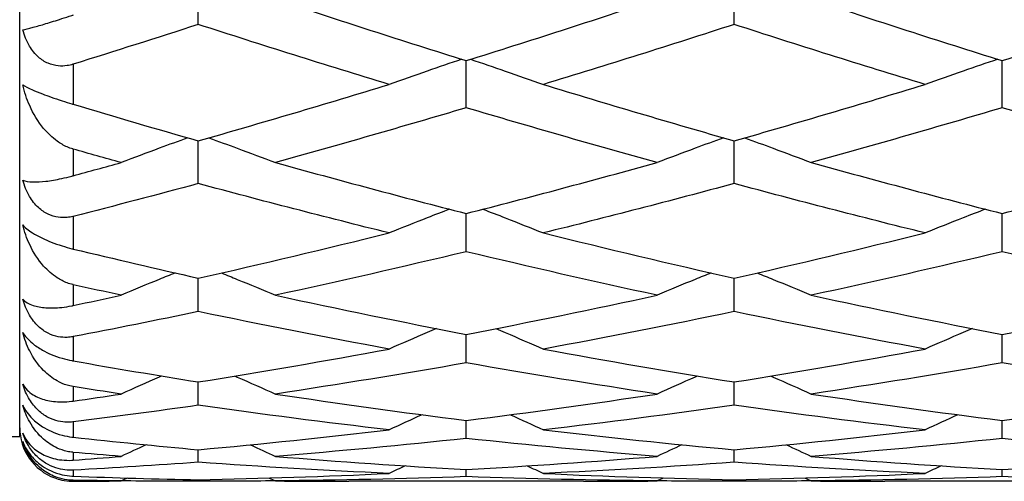
# Model space of a CAD drawing. Units: millimetres. Extents: x 20 to 722, y 20 to 505.
# Drawn here: x 328 to 334, y 394 to 396 of the extents above; entities that cross this region are included whole.
import ezdxf

# ---------------------------------------------------------------- set-up
doc = ezdxf.new("R2010")
doc.units = ezdxf.units.MM
doc.header["$LTSCALE"] = 2.5
doc.layers.add('Visible (ISO)', color=7, linetype='Continuous', lineweight=25, true_color=0x00003f)
doc.layers.add('Visible Narrow (ISO)', color=7, linetype='Continuous', lineweight=25, true_color=0x00003f)

msp = doc.modelspace()

# ---------------------------------------------------------------- linework, layer by layer
at = {"layer": 'Visible (ISO)'}
for p, q in [((328.3775, 393.8111), (328.3775, 410.8111)), ((329.3775, 396.1174), (329.3775, 396.397)), ((332.3775, 396.1174), (332.3775, 396.397)), ((330.8775, 395.6515), (330.8775, 395.9148)), ((333.8775, 395.6515), (333.8775, 395.9148)), ((329.3775, 395.2268), (329.3775, 395.4661)), ((332.3775, 395.2268), (332.3775, 395.4661)), ((330.8775, 394.8457), (330.8775, 395.0595)), ((333.8775, 394.8457), (333.8775, 395.0595)), ((329.3775, 394.5106), (329.3775, 394.6977)), ((332.3775, 394.5106), (332.3775, 394.6977)), ((330.8775, 394.2236), (330.8775, 394.3828)), ((333.8775, 394.2236), (333.8775, 394.3828)), ((329.3775, 393.9865), (329.3775, 394.1168)), ((332.3775, 393.9865), (332.3775, 394.1168)), ((330.8775, 393.8007), (330.8775, 393.9013)), ((333.8775, 393.8007), (333.8775, 393.9013)), ((284.3008, 393.8111), (328.3775, 393.8111)), ((329.3775, 393.6674), (329.3775, 393.7376)), ((332.3775, 393.6674), (332.3775, 393.7376)), ((330.8775, 393.5873), (330.8775, 393.6268)), ((333.8775, 393.5873), (333.8775, 393.6268)), ((329.3775, 393.5611), (329.3775, 393.5696)), ((331.5342, 393.5611), (330.2208, 393.5611)), ((332.3775, 393.5611), (332.3775, 393.5696)), ((334.5342, 393.5611), (333.2208, 393.5611))]:
    msp.add_line(p, q, dxfattribs=at)
msp.add_arc((328.6775, 393.8611), 0.3, 180, 249.6739, dxfattribs=at)
for points in [[(329.8092, 396.2586), (330.1653, 396.1408), (330.5214, 396.0262), (330.8775, 395.9148)], [(330.8775, 395.9148), (331.2336, 396.0262), (331.5897, 396.1408), (331.9458, 396.2586)], [(332.8092, 396.2586), (333.1653, 396.1408), (333.5214, 396.0262), (333.8775, 395.9148)], [(333.8775, 395.9148), (334.2336, 396.0262), (334.5897, 396.1408), (334.9458, 396.2586)], [(329.3775, 396.1174), (329.1441, 396.0419), (328.9108, 395.9677), (328.6775, 395.895)], [(330.4458, 395.7815), (330.0897, 395.8901), (329.7336, 396.0021), (329.3775, 396.1174)], [(332.3775, 396.1174), (332.0214, 396.0021), (331.6653, 395.8901), (331.3092, 395.7815)], [(333.4458, 395.7815), (333.0897, 395.8901), (332.7336, 396.0021), (332.3775, 396.1174)], [(329.3775, 395.4661), (329.7336, 395.5677), (330.0897, 395.6729), (330.4458, 395.7815)], [(331.3092, 395.7815), (331.6653, 395.6729), (332.0214, 395.5677), (332.3775, 395.4661)], [(332.3775, 395.4661), (332.7336, 395.5677), (333.0897, 395.6729), (333.4458, 395.7815)], [(328.6775, 395.6704), (328.9108, 395.6008), (329.1441, 395.5327), (329.3775, 395.4661)], [(330.8775, 395.6515), (330.5214, 395.5457), (330.1653, 395.4434), (329.8092, 395.3446)], [(331.9458, 395.3446), (331.5897, 395.4434), (331.2336, 395.5457), (330.8775, 395.6515)], [(333.8775, 395.6515), (333.5214, 395.5457), (333.1653, 395.4434), (332.8092, 395.3446)], [(334.9458, 395.3446), (334.5897, 395.4434), (334.2336, 395.5457), (333.8775, 395.6515)], [(328.9458, 395.3446), (328.8563, 395.3694), (328.7669, 395.3945), (328.6775, 395.4197)], [(328.6775, 395.271), (328.7669, 395.2953), (328.8563, 395.3198), (328.9458, 395.3446)], [(329.8092, 395.3446), (330.1653, 395.2459), (330.5214, 395.1508), (330.8775, 395.0595)], [(330.8775, 395.0595), (331.2336, 395.1508), (331.5897, 395.2459), (331.9458, 395.3446)], [(332.8092, 395.3446), (333.1653, 395.2459), (333.5214, 395.1508), (333.8775, 395.0595)], [(333.8775, 395.0595), (334.2336, 395.1508), (334.5897, 395.2459), (334.9458, 395.3446)], [(329.3775, 395.2268), (329.1441, 395.164), (328.9108, 395.1029), (328.6775, 395.0433)], [(330.4458, 394.9507), (330.0897, 395.0389), (329.7336, 395.131), (329.3775, 395.2268)], [(332.3775, 395.2268), (332.0214, 395.131), (331.6653, 395.0389), (331.3092, 394.9507)], [(333.4458, 394.9507), (333.0897, 395.0389), (332.7336, 395.131), (332.3775, 395.2268)], [(329.3775, 394.6977), (329.7336, 394.7781), (330.0897, 394.8625), (330.4458, 394.9507)], [(331.3092, 394.9507), (331.6653, 394.8625), (332.0214, 394.7781), (332.3775, 394.6977)], [(332.3775, 394.6977), (332.7336, 394.7781), (333.0897, 394.8625), (333.4458, 394.9507)], [(328.6775, 394.8608), (328.9108, 394.8048), (329.1441, 394.7504), (329.3775, 394.6977)], [(330.8775, 394.8457), (330.5214, 394.7606), (330.1653, 394.6794), (329.8092, 394.6022)], [(331.9458, 394.6022), (331.5897, 394.6794), (331.2336, 394.7606), (330.8775, 394.8457)], [(333.8775, 394.8457), (333.5214, 394.7606), (333.1653, 394.6794), (332.8092, 394.6022)], [(334.9458, 394.6022), (334.5897, 394.6794), (334.2336, 394.7606), (333.8775, 394.8457)], [(328.9458, 394.6022), (328.8563, 394.6216), (328.7669, 394.6412), (328.6775, 394.6611)], [(328.6775, 394.5448), (328.7669, 394.5637), (328.8563, 394.5828), (328.9458, 394.6022)], [(329.8092, 394.6022), (330.1653, 394.525), (330.5214, 394.4518), (330.8775, 394.3828)], [(330.8775, 394.3828), (331.2336, 394.4518), (331.5897, 394.525), (331.9458, 394.6022)], [(332.8092, 394.6022), (333.1653, 394.525), (333.5214, 394.4518), (333.8775, 394.3828)], [(333.8775, 394.3828), (334.2336, 394.4518), (334.5897, 394.525), (334.9458, 394.6022)], [(329.3775, 394.5106), (329.1441, 394.4621), (328.9108, 394.4155), (328.6775, 394.3706)], [(330.4458, 394.3012), (330.0897, 394.3668), (329.7336, 394.4367), (329.3775, 394.5106)], [(332.3775, 394.5106), (332.0214, 394.4367), (331.6653, 394.3668), (331.3092, 394.3012)], [(333.4458, 394.3012), (333.0897, 394.3668), (332.7336, 394.4367), (332.3775, 394.5106)], [(329.3775, 394.1168), (329.7336, 394.174), (330.0897, 394.2355), (330.4458, 394.3012)], [(331.3092, 394.3012), (331.6653, 394.2355), (332.0214, 394.174), (332.3775, 394.1168)], [(332.3775, 394.1168), (332.7336, 394.174), (333.0897, 394.2355), (333.4458, 394.3012)], [(328.6775, 394.2347), (328.9108, 394.1936), (329.1441, 394.1543), (329.3775, 394.1168)], [(330.8775, 394.2236), (330.5214, 394.1613), (330.1653, 394.1033), (329.8092, 394.0495)], [(331.9458, 394.0495), (331.5897, 394.1033), (331.2336, 394.1613), (330.8775, 394.2236)], [(333.8775, 394.2236), (333.5214, 394.1613), (333.1653, 394.1033), (332.8092, 394.0495)], [(334.9458, 394.0495), (334.5897, 394.1033), (334.2336, 394.1613), (333.8775, 394.2236)], [(328.9458, 394.0495), (328.8563, 394.063), (328.7669, 394.0768), (328.6775, 394.0908)], [(328.6775, 394.0098), (328.7669, 394.0228), (328.8563, 394.036), (328.9458, 394.0495)], [(329.8092, 394.0495), (330.1653, 393.9958), (330.5214, 393.9463), (330.8775, 393.9013)], [(330.8775, 393.9013), (331.2336, 393.9463), (331.5897, 393.9958), (331.9458, 394.0495)], [(332.8092, 394.0495), (333.1653, 393.9958), (333.5214, 393.9463), (333.8775, 393.9013)], [(333.8775, 393.9013), (334.2336, 393.9463), (334.5897, 393.9958), (334.9458, 394.0495)], [(329.3775, 393.9865), (329.1441, 393.9536), (328.9108, 393.9225), (328.6775, 393.8933)], [(330.4458, 393.8488), (330.0897, 393.8903), (329.7336, 393.9362), (329.3775, 393.9865)], [(332.3775, 393.9865), (332.0214, 393.9362), (331.6653, 393.8903), (331.3092, 393.8488)], [(333.4458, 393.8488), (333.0897, 393.8903), (332.7336, 393.9362), (332.3775, 393.9865)], [(330.6305, 393.9332), (330.5688, 393.9054), (330.5072, 393.8773), (330.4458, 393.8488)], [(331.1244, 393.9332), (331.1862, 393.9054), (331.2477, 393.8773), (331.3092, 393.8488)], [(333.6305, 393.9332), (333.5688, 393.9054), (333.5072, 393.8773), (333.4458, 393.8488)], [(328.6775, 393.8075), (328.9108, 393.7823), (329.1441, 393.759), (329.3775, 393.7376)], [(329.3775, 393.7376), (329.7336, 393.7702), (330.0897, 393.8073), (330.4458, 393.8488)], [(330.8775, 393.8007), (330.5214, 393.7628), (330.1653, 393.7293), (329.8092, 393.7003)], [(331.9458, 393.7003), (331.5897, 393.7293), (331.2336, 393.7628), (330.8775, 393.8007)], [(331.3092, 393.8488), (331.6653, 393.8073), (332.0214, 393.7702), (332.3775, 393.7376)], [(332.3775, 393.7376), (332.7336, 393.7702), (333.0897, 393.8073), (333.4458, 393.8488)], [(333.8775, 393.8007), (333.5214, 393.7628), (333.1653, 393.7293), (332.8092, 393.7003)], [(334.9458, 393.7003), (334.5897, 393.7293), (334.2336, 393.7628), (333.8775, 393.8007)], [(329.0853, 393.7654), (329.0387, 393.7439), (328.9922, 393.7222), (328.9458, 393.7003)], [(329.6696, 393.7654), (329.7162, 393.7439), (329.7628, 393.7222), (329.8092, 393.7003)], [(332.0853, 393.7654), (332.0387, 393.7439), (331.9922, 393.7222), (331.9458, 393.7003)], [(332.6696, 393.7654), (332.7162, 393.7439), (332.7628, 393.7222), (332.8092, 393.7003)], [(328.9458, 393.7003), (328.8563, 393.7076), (328.7669, 393.7151), (328.6775, 393.723)], [(328.6775, 393.6793), (328.7669, 393.686), (328.8563, 393.693), (328.9458, 393.7003)], [(329.8092, 393.7003), (330.1653, 393.6713), (330.5214, 393.6468), (330.8775, 393.6268)], [(330.8775, 393.6268), (331.2336, 393.6468), (331.5897, 393.6713), (331.9458, 393.7003)], [(332.8092, 393.7003), (333.1653, 393.6713), (333.5214, 393.6468), (333.8775, 393.6268)], [(333.8775, 393.6268), (334.2336, 393.6468), (334.5897, 393.6713), (334.9458, 393.7003)], [(329.3775, 393.6674), (329.1441, 393.6507), (328.9108, 393.6361), (328.6775, 393.6233)], [(330.4458, 393.6049), (330.0897, 393.6212), (329.7336, 393.642), (329.3775, 393.6674)], [(330.5356, 393.6474), (330.5056, 393.6333), (330.4757, 393.6191), (330.4458, 393.6049)], [(331.2193, 393.6474), (331.2493, 393.6333), (331.2793, 393.6191), (331.3092, 393.6049)], [(332.3775, 393.6674), (332.0214, 393.642), (331.6653, 393.6212), (331.3092, 393.6049)], [(333.4458, 393.6049), (333.0897, 393.6212), (332.7336, 393.642), (332.3775, 393.6674)], [(333.5356, 393.6474), (333.5056, 393.6333), (333.4757, 393.6191), (333.4458, 393.6049)], [(328.6775, 393.5896), (328.9108, 393.581), (329.1441, 393.5743), (329.3775, 393.5696)], [(328.9801, 393.5795), (328.9687, 393.5741), (328.9572, 393.5686), (328.9458, 393.5631)], [(329.3775, 393.5696), (329.7336, 393.5768), (330.0897, 393.5886), (330.4458, 393.6049)], [(329.7748, 393.5795), (329.7863, 393.5741), (329.7977, 393.5686), (329.8092, 393.5631)], [(330.8775, 393.5873), (330.5214, 393.5747), (330.1653, 393.5666), (329.8092, 393.5631)], [(331.9458, 393.5631), (331.5897, 393.5666), (331.2336, 393.5747), (330.8775, 393.5873)], [(331.3092, 393.6049), (331.6653, 393.5886), (332.0214, 393.5768), (332.3775, 393.5696)], [(331.9801, 393.5795), (331.9687, 393.5741), (331.9572, 393.5686), (331.9458, 393.5631)], [(332.3775, 393.5696), (332.7336, 393.5768), (333.0897, 393.5886), (333.4458, 393.6049)], [(332.7748, 393.5795), (332.7863, 393.5741), (332.7977, 393.5686), (332.8092, 393.5631)], [(333.8775, 393.5873), (333.5214, 393.5747), (333.1653, 393.5666), (332.8092, 393.5631)], [(334.9458, 393.5631), (334.5897, 393.5666), (334.2336, 393.5747), (333.8775, 393.5873)], [(328.9458, 393.5631), (328.8563, 393.564), (328.7669, 393.5651), (328.6775, 393.5666)], [(328.6775, 393.5613), (328.7669, 393.5616), (328.8563, 393.5622), (328.9458, 393.5631)], [(329.3775, 393.5611), (329.2339, 393.5611), (329.0902, 393.5619), (328.9466, 393.5635)], [(329.8083, 393.5635), (329.6647, 393.5619), (329.5211, 393.5611), (329.3775, 393.5611)], [(329.8092, 393.5631), (329.9464, 393.5617), (330.0836, 393.5611), (330.2208, 393.5611)], [(331.5342, 393.5611), (331.6714, 393.5611), (331.8086, 393.5617), (331.9458, 393.5631)], [(332.3775, 393.5611), (332.2339, 393.5611), (332.0902, 393.5619), (331.9466, 393.5635)], [(332.8083, 393.5635), (332.6647, 393.5619), (332.5211, 393.5611), (332.3775, 393.5611)], [(332.8092, 393.5631), (332.9464, 393.5617), (333.0836, 393.5611), (333.2208, 393.5611)]]:
    msp.add_open_spline(points, degree=3, dxfattribs=at)
for points, knots in [([(328.3946, 396.0872), (328.4074, 396.0896), (328.4272, 396.0943), (328.4731, 396.1069), (328.4968, 396.1137), (328.5504, 396.1299), (328.5804, 396.1392), (328.6313, 396.1555), (328.6501, 396.1616), (328.6716, 396.1686), (328.6736, 396.1692), (328.6759, 396.17), (328.6763, 396.1701), (328.6768, 396.1703), (328.6769, 396.1703), (328.6772, 396.1704), (328.6773, 396.1704), (328.6775, 396.1705)], [0, 0, 0, 0, 0.01701609, 0.01701609, 0.02983469, 0.02983469, 0.04206691, 0.04206691, 0.04862099, 0.04862099, 0.04928534, 0.04928534, 0.04940074, 0.04940074, 0.04945194, 0.04945194, 0.04949285, 0.04949285, 0.04949285, 0.04949285]), ([(328.6775, 395.895), (328.6773, 395.895), (328.6772, 395.895), (328.6768, 395.8949), (328.6766, 395.8948), (328.6759, 395.8946), (328.6754, 395.8944), (328.6646, 395.8912), (328.6541, 395.8888), (328.6269, 395.8846), (328.6102, 395.884), (328.574, 395.8874), (328.5551, 395.8921), (328.5172, 395.9083), (328.4989, 395.9201), (328.4627, 395.9521), (328.4461, 395.973), (328.4156, 396.0242), (328.4033, 396.0553), (328.3946, 396.0872)], [0.00000039, 0.00000039, 0.00000039, 0.00000039, 0.00004693, 0.00004693, 0.00011401, 0.00011401, 0.000283, 0.000283, 0.00367274, 0.00367274, 0.00897211, 0.00897211, 0.01513298, 0.01513298, 0.02188015, 0.02188015, 0.02999668, 0.02999668, 0.03990069, 0.03990069, 0.03990069, 0.03990069]), ([(330.8529, 395.9225), (330.7881, 395.9008), (330.7235, 395.8788), (330.5878, 395.8319), (330.5167, 395.8069), (330.4458, 395.7815)], [0.00269611, 0.00269611, 0.00269611, 0.00269611, 0.02399144, 0.02399144, 0.04757906, 0.04757906, 0.04757906, 0.04757906]), ([(330.9021, 395.9225), (330.9668, 395.9008), (331.0314, 395.8788), (331.1671, 395.8319), (331.2383, 395.8069), (331.3092, 395.7815)], [0.00269611, 0.00269611, 0.00269611, 0.00269611, 0.02399144, 0.02399144, 0.04757906, 0.04757906, 0.04757906, 0.04757906]), ([(333.8529, 395.9225), (333.7881, 395.9008), (333.7235, 395.8788), (333.5878, 395.8319), (333.5167, 395.8069), (333.4458, 395.7815)], [0.00269611, 0.00269611, 0.00269611, 0.00269611, 0.02399144, 0.02399144, 0.04757906, 0.04757906, 0.04757906, 0.04757906]), ([(328.3946, 395.779), (328.4067, 395.7715), (328.4249, 395.7624), (328.4644, 395.745), (328.4836, 395.7372), (328.5208, 395.7228), (328.537, 395.7169), (328.5737, 395.7038), (328.594, 395.6968), (328.6332, 395.684), (328.6517, 395.6782), (328.6717, 395.6721), (328.6737, 395.6716), (328.676, 395.6709), (328.6763, 395.6708), (328.6768, 395.6706), (328.677, 395.6706), (328.6772, 395.6705), (328.6773, 395.6704), (328.6775, 395.6704)], [0, 0, 0, 0, 0.01388148, 0.01388148, 0.02348148, 0.02348148, 0.02999973, 0.02999973, 0.03754639, 0.03754639, 0.04440789, 0.04440789, 0.04515462, 0.04515462, 0.04528637, 0.04528637, 0.04534499, 0.04534499, 0.04539196, 0.04539196, 0.04539196, 0.04539196]), ([(328.6775, 395.4197), (328.6773, 395.4197), (328.6772, 395.4198), (328.6768, 395.4199), (328.6766, 395.4199), (328.6759, 395.4201), (328.6754, 395.4203), (328.6642, 395.4236), (328.6537, 395.4275), (328.6238, 395.4406), (328.6051, 395.4516), (328.5594, 395.4844), (328.534, 395.5089), (328.4801, 395.5738), (328.454, 395.6172), (328.417, 395.7001), (328.404, 395.7391), (328.3946, 395.779)], [0.00000039, 0.00000039, 0.00000039, 0.00000039, 0.00004696, 0.00004696, 0.00011415, 0.00011415, 0.00028388, 0.00028388, 0.00382415, 0.00382415, 0.01064928, 0.01064928, 0.0215479, 0.0215479, 0.03684585, 0.03684585, 0.04921401, 0.04921401, 0.04921401, 0.04921401]), ([(329.3188, 395.4829), (329.2655, 395.4637), (329.2122, 395.4443), (329.0878, 395.3984), (329.0167, 395.3717), (328.9458, 395.3446)], [0.00643384, 0.00643384, 0.00643384, 0.00643384, 0.02399144, 0.02399144, 0.04757906, 0.04757906, 0.04757906, 0.04757906]), ([(329.4361, 395.4829), (329.4895, 395.4637), (329.5427, 395.4443), (329.6671, 395.3984), (329.7383, 395.3717), (329.8092, 395.3446)], [0.00643384, 0.00643384, 0.00643384, 0.00643384, 0.02399144, 0.02399144, 0.04757906, 0.04757906, 0.04757906, 0.04757906]), ([(332.3188, 395.4829), (332.2655, 395.4637), (332.2122, 395.4443), (332.0878, 395.3984), (332.0167, 395.3717), (331.9458, 395.3446)], [0.00643384, 0.00643384, 0.00643384, 0.00643384, 0.02399144, 0.02399144, 0.04757906, 0.04757906, 0.04757906, 0.04757906]), ([(332.4361, 395.4829), (332.4895, 395.4637), (332.5427, 395.4443), (332.6671, 395.3984), (332.7383, 395.3717), (332.8092, 395.3446)], [0.00643384, 0.00643384, 0.00643384, 0.00643384, 0.02399144, 0.02399144, 0.04757906, 0.04757906, 0.04757906, 0.04757906]), ([(328.3946, 395.2468), (328.4074, 395.2405), (328.4272, 395.2367), (328.4731, 395.2355), (328.4968, 395.2367), (328.5504, 395.243), (328.5804, 395.248), (328.6313, 395.2591), (328.6501, 395.2637), (328.6716, 395.2694), (328.6736, 395.2699), (328.6759, 395.2705), (328.6763, 395.2706), (328.6768, 395.2708), (328.6769, 395.2708), (328.6772, 395.2709), (328.6773, 395.2709), (328.6775, 395.271)], [0, 0, 0, 0, 0.01701609, 0.01701609, 0.02983469, 0.02983469, 0.04206691, 0.04206691, 0.04862099, 0.04862099, 0.04928534, 0.04928534, 0.04940074, 0.04940074, 0.04945194, 0.04945194, 0.04949285, 0.04949285, 0.04949285, 0.04949285]), ([(328.6775, 395.0433), (328.6773, 395.0433), (328.6772, 395.0433), (328.6768, 395.0432), (328.6766, 395.0431), (328.6759, 395.0429), (328.6754, 395.0428), (328.6646, 395.0402), (328.6541, 395.0384), (328.6269, 395.0357), (328.6102, 395.0359), (328.574, 395.0411), (328.5551, 395.0468), (328.5172, 395.0647), (328.4989, 395.0772), (328.4627, 395.1105), (328.4461, 395.1319), (328.4156, 395.1838), (328.4033, 395.215), (328.3946, 395.2468)], [0.00000039, 0.00000039, 0.00000039, 0.00000039, 0.00004693, 0.00004693, 0.00011401, 0.00011401, 0.000283, 0.000283, 0.00367274, 0.00367274, 0.00897211, 0.00897211, 0.01513298, 0.01513298, 0.02188015, 0.02188015, 0.02999668, 0.02999668, 0.03990069, 0.03990069, 0.03990069, 0.03990069]), ([(330.7842, 395.0836), (330.7424, 395.0676), (330.7007, 395.0515), (330.5878, 395.0075), (330.5167, 394.9793), (330.4458, 394.9507)], [0.01023717, 0.01023717, 0.01023717, 0.01023717, 0.02399144, 0.02399144, 0.04757906, 0.04757906, 0.04757906, 0.04757906]), ([(330.9708, 395.0836), (331.0125, 395.0676), (331.0542, 395.0515), (331.1671, 395.0075), (331.2383, 394.9793), (331.3092, 394.9507)], [0.01023717, 0.01023717, 0.01023717, 0.01023717, 0.02399144, 0.02399144, 0.04757906, 0.04757906, 0.04757906, 0.04757906]), ([(333.7842, 395.0836), (333.7424, 395.0676), (333.7007, 395.0515), (333.5878, 395.0075), (333.5167, 394.9793), (333.4458, 394.9507)], [0.01023717, 0.01023717, 0.01023717, 0.01023717, 0.02399144, 0.02399144, 0.04757906, 0.04757906, 0.04757906, 0.04757906]), ([(328.3946, 394.9964), (328.4067, 394.9821), (328.4249, 394.9671), (328.4644, 394.9419), (328.4836, 394.9313), (328.5208, 394.9135), (328.537, 394.9065), (328.5737, 394.892), (328.594, 394.8848), (328.6332, 394.8724), (328.6517, 394.8672), (328.6717, 394.8622), (328.6737, 394.8618), (328.676, 394.8612), (328.6763, 394.8611), (328.6768, 394.861), (328.677, 394.861), (328.6772, 394.8609), (328.6773, 394.8609), (328.6775, 394.8608)], [0, 0, 0, 0, 0.01388148, 0.01388148, 0.02348148, 0.02348148, 0.02999973, 0.02999973, 0.03754639, 0.03754639, 0.04440789, 0.04440789, 0.04515462, 0.04515462, 0.04528637, 0.04528637, 0.04534499, 0.04534499, 0.04539196, 0.04539196, 0.04539196, 0.04539196]), ([(328.6775, 394.6611), (328.6773, 394.6611), (328.6772, 394.6611), (328.6768, 394.6612), (328.6766, 394.6613), (328.6759, 394.6614), (328.6754, 394.6615), (328.6642, 394.6642), (328.6537, 394.6674), (328.6238, 394.6786), (328.6051, 394.6883), (328.5594, 394.7179), (328.534, 394.7404), (328.4801, 394.8008), (328.454, 394.8418), (328.417, 394.9206), (328.404, 394.958), (328.3946, 394.9964)], [0.00000039, 0.00000039, 0.00000039, 0.00000039, 0.00004696, 0.00004696, 0.00011415, 0.00011415, 0.00028388, 0.00028388, 0.00382415, 0.00382415, 0.01064928, 0.01064928, 0.0215479, 0.0215479, 0.03684585, 0.03684585, 0.04921401, 0.04921401, 0.04921401, 0.04921401]), ([(329.2485, 394.727), (329.2187, 394.715), (329.1889, 394.7029), (329.0878, 394.6616), (329.0167, 394.6321), (328.9458, 394.6022)], [0.01415314, 0.01415314, 0.01415314, 0.01415314, 0.02399144, 0.02399144, 0.04757906, 0.04757906, 0.04757906, 0.04757906]), ([(329.5064, 394.727), (329.5363, 394.715), (329.5661, 394.7029), (329.6671, 394.6616), (329.7383, 394.6321), (329.8092, 394.6022)], [0.01415314, 0.01415314, 0.01415314, 0.01415314, 0.02399144, 0.02399144, 0.04757906, 0.04757906, 0.04757906, 0.04757906]), ([(332.2485, 394.727), (332.2187, 394.715), (332.1889, 394.7029), (332.0878, 394.6616), (332.0167, 394.6321), (331.9458, 394.6022)], [0.01415314, 0.01415314, 0.01415314, 0.01415314, 0.02399144, 0.02399144, 0.04757906, 0.04757906, 0.04757906, 0.04757906]), ([(332.5064, 394.727), (332.5363, 394.715), (332.5661, 394.7029), (332.6671, 394.6616), (332.7383, 394.6321), (332.8092, 394.6022)], [0.01415314, 0.01415314, 0.01415314, 0.01415314, 0.02399144, 0.02399144, 0.04757906, 0.04757906, 0.04757906, 0.04757906]), ([(328.6775, 394.3706), (328.6773, 394.3705), (328.6772, 394.3705), (328.6768, 394.3704), (328.6766, 394.3704), (328.6759, 394.3703), (328.6754, 394.3702), (328.6646, 394.3682), (328.6541, 394.367), (328.6269, 394.3658), (328.6102, 394.367), (328.574, 394.3739), (328.5551, 394.3803), (328.5172, 394.3994), (328.4989, 394.4124), (328.4627, 394.4462), (328.4461, 394.4676), (328.4156, 394.5189), (328.4033, 394.5494), (328.3946, 394.5803)], [0.00000039, 0.00000039, 0.00000039, 0.00000039, 0.00004693, 0.00004693, 0.00011401, 0.00011401, 0.000283, 0.000283, 0.00367274, 0.00367274, 0.00897211, 0.00897211, 0.01513298, 0.01513298, 0.02188015, 0.02188015, 0.02999668, 0.02999668, 0.03990069, 0.03990069, 0.03990069, 0.03990069]), ([(328.3946, 394.5803), (328.4074, 394.5655), (328.4272, 394.5533), (328.4731, 394.5383), (328.4968, 394.5339), (328.5504, 394.5302), (328.5804, 394.5308), (328.6313, 394.5364), (328.6501, 394.5393), (328.6716, 394.5436), (328.6736, 394.544), (328.6759, 394.5445), (328.6763, 394.5445), (328.6768, 394.5446), (328.6769, 394.5447), (328.6772, 394.5447), (328.6773, 394.5448), (328.6775, 394.5448)], [0, 0, 0, 0, 0.01701609, 0.01701609, 0.02983469, 0.02983469, 0.04206691, 0.04206691, 0.04862099, 0.04862099, 0.04928534, 0.04928534, 0.04940074, 0.04940074, 0.04945194, 0.04945194, 0.04949285, 0.04949285, 0.04949285, 0.04949285]), ([(330.7114, 394.4153), (330.694, 394.408), (330.6766, 394.4006), (330.5878, 394.3629), (330.5167, 394.3323), (330.4458, 394.3012)], [0.01823409, 0.01823409, 0.01823409, 0.01823409, 0.02399144, 0.02399144, 0.04757906, 0.04757906, 0.04757906, 0.04757906]), ([(331.0435, 394.4153), (331.061, 394.408), (331.0784, 394.4006), (331.1671, 394.3629), (331.2383, 394.3323), (331.3092, 394.3012)], [0.01823409, 0.01823409, 0.01823409, 0.01823409, 0.02399144, 0.02399144, 0.04757906, 0.04757906, 0.04757906, 0.04757906]), ([(333.7114, 394.4153), (333.694, 394.408), (333.6766, 394.4006), (333.5878, 394.3629), (333.5167, 394.3323), (333.4458, 394.3012)], [0.01823409, 0.01823409, 0.01823409, 0.01823409, 0.02399144, 0.02399144, 0.04757906, 0.04757906, 0.04757906, 0.04757906]), ([(328.3946, 394.3939), (328.4067, 394.3731), (328.4249, 394.3527), (328.4644, 394.3203), (328.4836, 394.3072), (328.5208, 394.2864), (328.537, 394.2785), (328.5737, 394.2629), (328.594, 394.2556), (328.6332, 394.244), (328.6517, 394.2396), (328.6717, 394.2358), (328.6737, 394.2354), (328.676, 394.235), (328.6763, 394.2349), (328.6768, 394.2348), (328.677, 394.2348), (328.6772, 394.2348), (328.6773, 394.2348), (328.6775, 394.2347)], [0, 0, 0, 0, 0.01388148, 0.01388148, 0.02348148, 0.02348148, 0.02999973, 0.02999973, 0.03754639, 0.03754639, 0.04440789, 0.04440789, 0.04515462, 0.04515462, 0.04528637, 0.04528637, 0.04534499, 0.04534499, 0.04539196, 0.04539196, 0.04539196, 0.04539196]), ([(328.6775, 394.0908), (328.6773, 394.0909), (328.6772, 394.0909), (328.6768, 394.0909), (328.6766, 394.091), (328.6759, 394.0911), (328.6754, 394.0912), (328.6642, 394.093), (328.6537, 394.0955), (328.6238, 394.1046), (328.6051, 394.1128), (328.5594, 394.1383), (328.534, 394.1584), (328.4801, 394.2128), (328.454, 394.2502), (328.417, 394.3231), (328.404, 394.3579), (328.3946, 394.3939)], [0.00000039, 0.00000039, 0.00000039, 0.00000039, 0.00004696, 0.00004696, 0.00011415, 0.00011415, 0.00028388, 0.00028388, 0.00382415, 0.00382415, 0.01064928, 0.01064928, 0.0215479, 0.0215479, 0.03684585, 0.03684585, 0.04921401, 0.04921401, 0.04921401, 0.04921401]), ([(329.1723, 394.1502), (329.1679, 394.1483), (329.1635, 394.1464), (329.0878, 394.1133), (329.0167, 394.0816), (328.9458, 394.0495)], [0.02254057, 0.02254057, 0.02254057, 0.02254057, 0.02399144, 0.02399144, 0.04757906, 0.04757906, 0.04757906, 0.04757906]), ([(329.5826, 394.1502), (329.587, 394.1483), (329.5914, 394.1464), (329.6671, 394.1133), (329.7383, 394.0816), (329.8092, 394.0495)], [0.02254057, 0.02254057, 0.02254057, 0.02254057, 0.02399144, 0.02399144, 0.04757906, 0.04757906, 0.04757906, 0.04757906]), ([(332.1723, 394.1502), (332.1679, 394.1483), (332.1635, 394.1464), (332.0878, 394.1133), (332.0167, 394.0816), (331.9458, 394.0495)], [0.02254057, 0.02254057, 0.02254057, 0.02254057, 0.02399144, 0.02399144, 0.04757906, 0.04757906, 0.04757906, 0.04757906]), ([(332.5826, 394.1502), (332.587, 394.1483), (332.5914, 394.1464), (332.6671, 394.1133), (332.7383, 394.0816), (332.8092, 394.0495)], [0.02254057, 0.02254057, 0.02254057, 0.02254057, 0.02399144, 0.02399144, 0.04757906, 0.04757906, 0.04757906, 0.04757906]), ([(328.6775, 393.8933), (328.6773, 393.8933), (328.6772, 393.8933), (328.6768, 393.8932), (328.6766, 393.8932), (328.6759, 393.8931), (328.6754, 393.8931), (328.6646, 393.8918), (328.6541, 393.8913), (328.6269, 393.8917), (328.6102, 393.8936), (328.574, 393.9021), (328.5551, 393.9091), (328.5172, 393.929), (328.4989, 393.9421), (328.4627, 393.9756), (328.4461, 393.9964), (328.4156, 394.0458), (328.4033, 394.0749), (328.3946, 394.1042)], [0.00000039, 0.00000039, 0.00000039, 0.00000039, 0.00004693, 0.00004693, 0.00011401, 0.00011401, 0.000283, 0.000283, 0.00367274, 0.00367274, 0.00897211, 0.00897211, 0.01513298, 0.01513298, 0.02188015, 0.02188015, 0.02999668, 0.02999668, 0.03990069, 0.03990069, 0.03990069, 0.03990069]), ([(328.3946, 394.1042), (328.4074, 394.0812), (328.4272, 394.0609), (328.4731, 394.0326), (328.4968, 394.0225), (328.5504, 394.009), (328.5804, 394.0051), (328.6313, 394.0051), (328.6501, 394.0063), (328.6716, 394.009), (328.6736, 394.0093), (328.6759, 394.0096), (328.6763, 394.0097), (328.6768, 394.0097), (328.6769, 394.0098), (328.6772, 394.0098), (328.6773, 394.0098), (328.6775, 394.0098)], [0, 0, 0, 0, 0.01701609, 0.01701609, 0.02983469, 0.02983469, 0.04206691, 0.04206691, 0.04862099, 0.04862099, 0.04928534, 0.04928534, 0.04940074, 0.04940074, 0.04945194, 0.04945194, 0.04949285, 0.04949285, 0.04949285, 0.04949285]), ([(328.3946, 393.9864), (328.4067, 393.9597), (328.4249, 393.9343), (328.4644, 393.8954), (328.4836, 393.8801), (328.5208, 393.8568), (328.537, 393.8482), (328.5737, 393.8319), (328.594, 393.8248), (328.6332, 393.8143), (328.6517, 393.8107), (328.6717, 393.8081), (328.6737, 393.8079), (328.676, 393.8076), (328.6763, 393.8076), (328.6768, 393.8076), (328.677, 393.8075), (328.6772, 393.8075), (328.6773, 393.8075), (328.6775, 393.8075)], [0, 0, 0, 0, 0.01388148, 0.01388148, 0.02348148, 0.02348148, 0.02999973, 0.02999973, 0.03754639, 0.03754639, 0.04440789, 0.04440789, 0.04515462, 0.04515462, 0.04528637, 0.04528637, 0.04534499, 0.04534499, 0.04539196, 0.04539196, 0.04539196, 0.04539196]), ([(328.6775, 393.723), (328.6773, 393.723), (328.6772, 393.723), (328.6768, 393.723), (328.6766, 393.7231), (328.6759, 393.7231), (328.6754, 393.7232), (328.6642, 393.7243), (328.6537, 393.726), (328.6238, 393.7326), (328.6051, 393.7391), (328.5594, 393.76), (328.534, 393.777), (328.4801, 393.8241), (328.454, 393.8572), (328.417, 393.9223), (328.404, 393.9537), (328.3946, 393.9864)], [0.00000039, 0.00000039, 0.00000039, 0.00000039, 0.00004696, 0.00004696, 0.00011415, 0.00011415, 0.00028388, 0.00028388, 0.00382415, 0.00382415, 0.01064928, 0.01064928, 0.0215479, 0.0215479, 0.03684585, 0.03684585, 0.04921401, 0.04921401, 0.04921401, 0.04921401]), ([(328.6775, 393.6233), (328.6773, 393.6233), (328.6772, 393.6233), (328.6768, 393.6233), (328.6766, 393.6233), (328.6759, 393.6233), (328.6754, 393.6232), (328.6646, 393.6227), (328.6541, 393.6229), (328.6269, 393.6248), (328.6102, 393.6276), (328.574, 393.6373), (328.5551, 393.6448), (328.5172, 393.665), (328.4989, 393.6778), (328.4627, 393.7102), (328.4461, 393.73), (328.4156, 393.7763), (328.4033, 393.8032), (328.3946, 393.8301)], [0.00000039, 0.00000039, 0.00000039, 0.00000039, 0.00004693, 0.00004693, 0.00011401, 0.00011401, 0.000283, 0.000283, 0.00367274, 0.00367274, 0.00897211, 0.00897211, 0.01513298, 0.01513298, 0.02188015, 0.02188015, 0.02999668, 0.02999668, 0.03990069, 0.03990069, 0.03990069, 0.03990069]), ([(328.3946, 393.8301), (328.4074, 393.7996), (328.4272, 393.7717), (328.4731, 393.7306), (328.4968, 393.7153), (328.5504, 393.6922), (328.5804, 393.6839), (328.6313, 393.6784), (328.6501, 393.6778), (328.6716, 393.6789), (328.6736, 393.679), (328.6759, 393.6792), (328.6763, 393.6792), (328.6768, 393.6793), (328.6769, 393.6793), (328.6772, 393.6793), (328.6773, 393.6793), (328.6775, 393.6793)], [0, 0, 0, 0, 0.01701609, 0.01701609, 0.02983469, 0.02983469, 0.04206691, 0.04206691, 0.04862099, 0.04862099, 0.04928534, 0.04928534, 0.04940074, 0.04940074, 0.04945194, 0.04945194, 0.04949285, 0.04949285, 0.04949285, 0.04949285]), ([(328.3946, 393.7838), (328.4067, 393.7519), (328.4249, 393.7221), (328.4644, 393.6777), (328.4836, 393.6606), (328.5208, 393.6354), (328.537, 393.6264), (328.5737, 393.6098), (328.594, 393.6029), (328.6332, 393.5937), (328.6517, 393.5911), (328.6717, 393.5899), (328.6737, 393.5898), (328.676, 393.5897), (328.6763, 393.5897), (328.6768, 393.5896), (328.677, 393.5896), (328.6772, 393.5896), (328.6773, 393.5896), (328.6775, 393.5896)], [0, 0, 0, 0, 0.01388148, 0.01388148, 0.02348148, 0.02348148, 0.02999973, 0.02999973, 0.03754639, 0.03754639, 0.04440789, 0.04440789, 0.04515462, 0.04515462, 0.04528637, 0.04528637, 0.04534499, 0.04534499, 0.04539196, 0.04539196, 0.04539196, 0.04539196]), ([(328.6775, 393.5666), (328.6773, 393.5666), (328.6772, 393.5666), (328.6768, 393.5666), (328.6766, 393.5666), (328.6759, 393.5666), (328.6754, 393.5666), (328.6642, 393.5669), (328.6537, 393.5678), (328.6238, 393.5718), (328.6051, 393.5764), (328.5594, 393.5922), (328.534, 393.6058), (328.4801, 393.6445), (328.454, 393.6723), (328.417, 393.7281), (328.404, 393.7553), (328.3946, 393.7838)], [0.00000039, 0.00000039, 0.00000039, 0.00000039, 0.00004696, 0.00004696, 0.00011415, 0.00011415, 0.00028388, 0.00028388, 0.00382415, 0.00382415, 0.01064928, 0.01064928, 0.0215479, 0.0215479, 0.03684585, 0.03684585, 0.04921401, 0.04921401, 0.04921401, 0.04921401]), ([(328.5733, 393.5797), (328.5861, 393.575), (328.5995, 393.571), (328.6313, 393.5642), (328.6501, 393.5618), (328.6716, 393.5613), (328.6736, 393.5613), (328.6759, 393.5613), (328.6763, 393.5613), (328.6768, 393.5613), (328.6769, 393.5613), (328.6772, 393.5613), (328.6773, 393.5613), (328.6775, 393.5613)], [0.03689771, 0.03689771, 0.03689771, 0.03689771, 0.04206691, 0.04206691, 0.04862099, 0.04862099, 0.04928534, 0.04928534, 0.04940074, 0.04940074, 0.04945194, 0.04945194, 0.04949285, 0.04949285, 0.04949285, 0.04949285])]:
    msp.add_open_spline(points, degree=3, knots=knots, dxfattribs=at)
at = {"layer": 'Visible Narrow (ISO)'}
for p, q in [((328.6775, 395.895), (328.6775, 395.6704)), ((328.6775, 395.4197), (328.6775, 395.271)), ((328.6775, 395.0433), (328.6775, 394.8608)), ((328.6775, 394.6611), (328.6775, 394.5448)), ((328.6775, 394.3706), (328.6775, 394.2347)), ((328.6775, 394.0908), (328.6775, 394.0098)), ((328.6775, 393.8933), (328.6775, 393.8075)), ((328.6775, 393.723), (328.6775, 393.6793)), ((328.6775, 393.6233), (328.6775, 393.5896)), ((328.6775, 393.5666), (328.6775, 393.5613))]:
    msp.add_line(p, q, dxfattribs=at)

doc.saveas('drawing.dxf')
